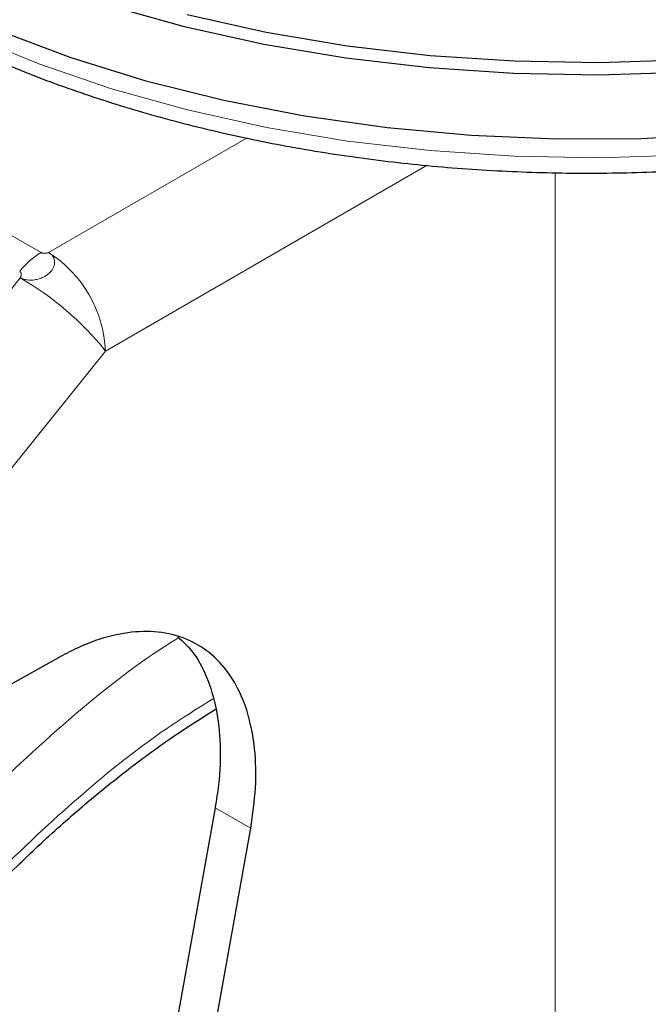
# Model space of a CAD drawing. Units: millimetres. Extents: x 0 to 210, y 0 to 297.
# Drawn here: x 164 to 166, y 92 to 94 of the extents above; entities that cross this region are included whole.
import ezdxf

# ---------------------------------------------------------------- set-up
doc = ezdxf.new("R2010")
doc.units = ezdxf.units.MM

msp = doc.modelspace()

# ---------------------------------------------------------------- linework, layer by layer
at = {"color": 8, "linetype": 'Continuous', "lineweight": 18}
for p, q in [((163.11594, 94.04126), (164.26372, 93.37866)), ((164.77596, 93.66343), (164.28267, 93.37866)), ((165.22412, 93.59556), (164.42409, 93.13372)), ((165.54207, 90.68958), (165.54207, 93.5776)), ((164.21196, 93.31597), (164.09654, 93.17239)), ((164.42409, 93.13372), (163.54623, 92.04167)), ((164.78506, 91.94697), (164.69667, 91.99799))]:
    msp.add_line(p, q, dxfattribs=at)
at = {"color": 7, "linetype": 'Continuous', "lineweight": 25}
for p, q in [((164.31141, 92.3736), (163.65397, 92.00732)), ((164.69667, 91.99799), (164.36341, 90.13868)), ((164.4518, 90.08766), (164.78506, 91.94697))]:
    msp.add_line(p, q, dxfattribs=at)
at = {"color": 7, "linetype": 'Continuous', "lineweight": 25, "flags": 128}
for points in [[(163.99373, 94.00482), (164.16083, 93.93), (164.33819, 93.86351), (164.52456, 93.80582), (164.71864, 93.75733), (164.91906, 93.7184), (165.12443, 93.68928), (165.3333, 93.67018), (165.5442, 93.66124), (165.75566, 93.66252), (165.9662, 93.674), (166.17433, 93.69562), (166.37859, 93.72722), (166.57756, 93.76857), (166.76984, 93.81939), (166.95408, 93.87932), (167.12898, 93.94794), (167.29333, 94.02477)], [(166.86305, 94.00747), (166.67462, 93.95205), (166.47883, 93.90592), (166.27703, 93.86941), (166.07065, 93.84278), (165.86114, 93.82621), (165.64996, 93.81982), (165.43859, 93.82366), (165.22852, 93.83769), (165.02122, 93.86182), (164.81814, 93.89588), (164.62072, 93.93963), (164.43032, 93.99276)], [(164.62732, 93.97014), (164.82344, 93.92668), (165.02518, 93.89284), (165.23112, 93.86887), (165.43981, 93.85493), (165.64978, 93.85112), (165.85958, 93.85747), (166.06771, 93.87393), (166.27273, 93.90038), (166.4732, 93.93665), (166.66771, 93.98247)]]:
    msp.add_lwpolyline(points, dxfattribs=at)
at = {"color": 8, "linetype": 'Continuous', "lineweight": 18, "flags": 128}
msp.add_lwpolyline([(163.92725, 93.99592), (164.08756, 93.91771), (164.25864, 93.84752), (164.4393, 93.78585), (164.62826, 93.73311), (164.8242, 93.68969), (165.02575, 93.65589), (165.23149, 93.63194), (165.43998, 93.61801), (165.64976, 93.61421), (165.85935, 93.62055), (166.06729, 93.63699), (166.27212, 93.66342), (166.4724, 93.69966), (166.66672, 93.74544), (166.85373, 93.80044), (167.0321, 93.86429), (167.2006, 93.93653), (167.35804, 94.01666)], dxfattribs=at)
at = {"color": 8, "linetype": 'Continuous', "lineweight": 18}
for centre, radius, start, end in [((164.36459, 93.21149), 0.19525, 121.1059, 142.02127), ((164.11705, 93.11974), 0.30736, 2.60548, 57.39452), ((163.82934, 92.65602), 0.76284, 38.77055, 59.89559)]:
    msp.add_arc(centre, radius, start, end, dxfattribs=at)
at = {"color": 7, "linetype": 'Continuous', "lineweight": 25}
for points, knots in [([(163.14113, 94.85984), (163.14137, 94.85838), (163.14817, 94.81735), (163.17594, 94.73808), (163.22535, 94.62308), (163.29172, 94.51106), (163.37245, 94.40245), (163.46776, 94.298), (163.57689, 94.19843), (163.69916, 94.10445), (163.80041, 94.0384), (163.88477, 93.98868), (163.97175, 93.94056), (164.10164, 93.8771), (164.26525, 93.80943), (164.4373, 93.74976), (164.61671, 93.69842), (164.80235, 93.65569), (164.99305, 93.62179), (165.18764, 93.59691), (165.38492, 93.58118), (165.58366, 93.57469), (165.78264, 93.57747), (165.98063, 93.58951), (166.17641, 93.61073), (166.36878, 93.64103), (166.55654, 93.68023), (166.73854, 93.72814), (166.91366, 93.78449), (167.08082, 93.849), (167.23895, 93.92133), (167.38708, 94.00111), (167.52422, 94.08794), (167.64944, 94.18134), (167.76184, 94.2808), (167.86056, 94.3857), (167.94493, 94.49533), (168.0138, 94.60893), (168.06698, 94.72225), (168.08904, 94.79872), (168.09956, 94.83519)], [0, 0, 0, 0, 0.0010038, 0.0280831, 0.0553023, 0.0827181, 0.1103454, 0.1381636, 0.1661302, 0.1941972, 0.2223214, 0.229584, 0.2444594, 0.2726091, 0.3007458, 0.3288646, 0.3569635, 0.3850435, 0.4131068, 0.4411568, 0.4691972, 0.4972319, 0.5252653, 0.553301, 0.5813423, 0.6093936, 0.6374591, 0.665543, 0.6936492, 0.7217807, 0.7499397, 0.778126, 0.8063359, 0.8345598, 0.8627724, 0.8909412, 0.9190212, 0.9469594, 0.9747042, 1, 1, 1, 1]), ([(164.78506, 91.94697), (164.78994, 91.98099), (164.79985, 92.05003), (164.79699, 92.14486), (164.78101, 92.23096), (164.7514, 92.30394), (164.7088, 92.36316), (164.65508, 92.40585), (164.59084, 92.43156), (164.51904, 92.43916), (164.44042, 92.42831), (164.37041, 92.40456), (164.32682, 92.38169), (164.31141, 92.3736)], [0, 0, 0, 0, 0.0933857, 0.1894787, 0.2828648, 0.3789592, 0.4723579, 0.5684662, 0.6618594, 0.7579615, 0.8513514, 0.9474497, 1, 1, 1, 1]), ([(164.60392, 92.42288), (164.61598, 92.41178), (164.64503, 92.38501), (164.67722, 92.3242), (164.70154, 92.24579), (164.71117, 92.15525), (164.70827, 92.07113), (164.69972, 92.01723), (164.69667, 91.99799)], [0, 0, 0, 0, 0.1346897, 0.3246574, 0.5146261, 0.7045871, 0.8945484, 1, 1, 1, 1]), ([(163.55746, 91.01179), (163.59143, 91.0689), (163.63908, 91.14901), (163.71449, 91.26349), (163.78073, 91.359), (163.86284, 91.46924), (163.95202, 91.58058), (164.04834, 91.69185), (164.15034, 91.80047), (164.25699, 91.90469), (164.36729, 92.00316), (164.48035, 92.09449), (164.59129, 92.17587), (164.66441, 92.22202), (164.69906, 92.24389)], [0, 0, 0, 0, 0.1101151, 0.1544802, 0.2280233, 0.304119, 0.3854637, 0.4700171, 0.5569445, 0.6455811, 0.7354574, 0.826233, 0.9176625, 1, 1, 1, 1])]:
    msp.add_open_spline(points, degree=3, knots=knots, dxfattribs=at)
at = {"color": 8, "linetype": 'Continuous', "lineweight": 18}
for points, knots in [([(164.28267, 93.37866), (164.28267, 93.37866), (164.2827, 93.37865), (164.28278, 93.3786), (164.28309, 93.37841), (164.28424, 93.3777), (164.28851, 93.37473), (164.29515, 93.36757), (164.29828, 93.3568), (164.29684, 93.34651), (164.29271, 93.3368), (164.28401, 93.32627), (164.27144, 93.31794), (164.25903, 93.31298), (164.24526, 93.30978), (164.22983, 93.30965), (164.2186, 93.31274), (164.21362, 93.31508), (164.2124, 93.31573), (164.21208, 93.3159), (164.21199, 93.31595), (164.21197, 93.31596), (164.21196, 93.31596), (164.21196, 93.31597)], [0, 0, 0, 0, 0.0000756, 0.0006625, 0.0022856, 0.0084123, 0.0321676, 0.1251503, 0.2498424, 0.3222266, 0.3880835, 0.5000001, 0.6119212, 0.677777, 0.7501577, 0.8748498, 0.9678414, 0.9915945, 0.9977184, 0.9993396, 0.9997899, 0.999925, 1, 1, 1, 1]), ([(164.26372, 93.37866), (164.26434, 93.37836), (164.26561, 93.37772), (164.26876, 93.3769), (164.27315, 93.3765), (164.27752, 93.37693), (164.28071, 93.37774), (164.28203, 93.37836), (164.28267, 93.37866)], [0, 0, 0, 0, 0.1182129, 0.2444008, 0.4979274, 0.7532271, 0.8793903, 1, 1, 1, 1]), ([(164.21069, 93.33164), (164.21124, 93.33126), (164.21235, 93.33048), (164.21388, 93.32822), (164.21483, 93.32478), (164.21442, 93.32097), (164.21331, 93.31798), (164.2124, 93.31662), (164.21196, 93.31597)], [0, 0, 0, 0, 0.1195376, 0.2444669, 0.4979912, 0.7532886, 0.8807363, 1, 1, 1, 1]), ([(164.77499, 88.08717), (164.69678, 88.0452), (164.53793, 87.95997), (164.29982, 87.87586), (164.08204, 87.83088), (163.88842, 87.821), (163.71918, 87.83748), (163.55969, 87.87976), (163.41211, 87.94837), (163.27892, 88.0419), (163.16258, 88.15891), (163.06368, 88.29725), (162.97554, 88.46995), (162.90517, 88.68081), (162.86067, 88.93008), (162.84622, 89.19548), (162.86067, 89.47757), (162.90518, 89.77822), (162.97555, 90.07033), (163.06368, 90.34478), (163.16259, 90.59732), (163.27893, 90.84865), (163.41212, 91.09596), (163.5597, 91.33495), (163.71919, 91.5614), (163.88843, 91.77321), (164.08203, 91.98717), (164.29993, 92.19219), (164.48231, 92.34279), (164.58481, 92.4078), (164.60678, 92.42174)], [0, 0, 0, 0, 0.0399294, 0.081097, 0.1234185, 0.1565069, 0.1895922, 0.2233846, 0.2571739, 0.2909664, 0.3247557, 0.3578441, 0.3909294, 0.4332536, 0.4744205, 0.5143478, 0.5542779, 0.5954448, 0.6377663, 0.6708547, 0.70394, 0.7377325, 0.7715217, 0.8053142, 0.8391035, 0.8721919, 0.9052772, 0.9476014, 0.9887676, 1, 1, 1, 1]), ([(166.46999, 92.3359), (166.47449, 92.3297), (166.51196, 92.27816), (166.57308, 92.14625), (166.64519, 91.93753), (166.6892, 91.68766), (166.70378, 91.42241), (166.68929, 91.14028), (166.6448, 90.83964), (166.57443, 90.54753), (166.48629, 90.27307), (166.38739, 90.02054), (166.27105, 89.76921), (166.13785, 89.5219), (165.99028, 89.2829), (165.83078, 89.05648), (165.66154, 88.84459), (165.46793, 88.63094), (165.25015, 88.42447), (165.01204, 88.23367), (164.8532, 88.1355), (164.77499, 88.08717)], [0, 0, 0, 0, 0.0066896, 0.055678, 0.1183463, 0.179301, 0.2384201, 0.2975435, 0.3584981, 0.4211622, 0.4701553, 0.5191437, 0.5691793, 0.6192101, 0.6692456, 0.7192764, 0.7682695, 0.8172579, 0.8799262, 0.9408798, 1, 1, 1, 1]), ([(164.77499, 88.29482), (164.70409, 88.25678), (164.56009, 88.17952), (164.34424, 88.10326), (164.14681, 88.06249), (163.97129, 88.05353), (163.81787, 88.06847), (163.67328, 88.1068), (163.5395, 88.169), (163.41876, 88.25378), (163.31329, 88.35985), (163.22363, 88.48526), (163.14373, 88.64182), (163.07993, 88.83297), (163.03959, 89.05894), (163.02649, 89.29954), (163.03959, 89.55526), (163.07993, 89.82781), (163.14373, 90.09261), (163.22362, 90.34143), (163.31328, 90.57035), (163.41875, 90.7982), (163.53949, 91.02239), (163.67328, 91.23905), (163.81786, 91.44432), (163.97129, 91.63637), (164.14679, 91.83018), (164.34427, 92.01679), (164.53248, 92.16958), (164.64851, 92.24209), (164.69148, 92.26895)], [0, 0, 0, 0, 0.03941626, 0.08005487, 0.12183692, 0.15449806, 0.18716265, 0.22051875, 0.25387838, 0.28723449, 0.32059412, 0.35325526, 0.38591985, 0.42769884, 0.46833819, 0.50775677, 0.54717226, 0.58781165, 0.6295937, 0.66225484, 0.69491943, 0.72827553, 0.76163516, 0.79499127, 0.8283509, 0.86101204, 0.89367663, 0.93545562, 0.97609575, 1, 1, 1, 1]), ([(166.34975, 92.07844), (166.36596, 92.04839), (166.41441, 91.95857), (166.46948, 91.78426), (166.51053, 91.55908), (166.52344, 91.31828), (166.51039, 91.06261), (166.47004, 90.79005), (166.40625, 90.52525), (166.32635, 90.27643), (166.23669, 90.04751), (166.13122, 89.81966), (166.01048, 89.59547), (165.8767, 89.37881), (165.73211, 89.17355), (165.57869, 88.98146), (165.40317, 88.78778), (165.20575, 88.60061), (164.98989, 88.42764), (164.84589, 88.33864), (164.77499, 88.29482)], [0, 0, 0, 0, 0.0322829, 0.0964994, 0.1589641, 0.2195524, 0.280136, 0.3426007, 0.4068219, 0.4570237, 0.5072308, 0.5585008, 0.6097762, 0.6610462, 0.7123216, 0.7625234, 0.8127305, 0.8769469, 0.9394129, 1, 1, 1, 1])]:
    msp.add_open_spline(points, degree=3, knots=knots, dxfattribs=at)

doc.saveas('drawing.dxf')
